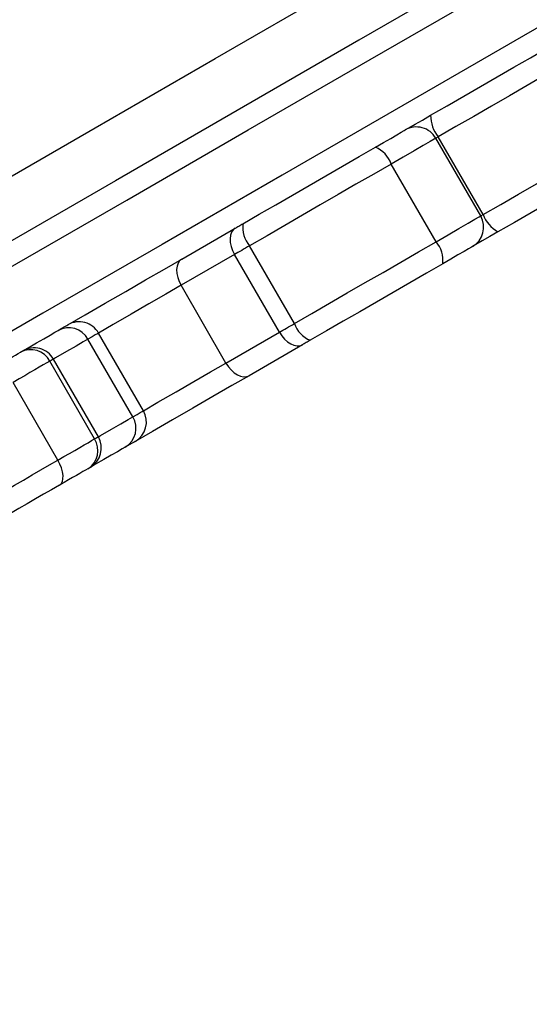
# Model space of a CAD drawing. Units: millimetres. Extents: x 161.7 to 174.2, y 68.2 to 81.6.
# Drawn here: x 164.8 to 164.8, y 71.3 to 71.4 of the extents above; entities that cross this region are included whole.
import ezdxf

# ---------------------------------------------------------------- set-up
doc = ezdxf.new("R2010")
doc.units = ezdxf.units.MM
doc.header["$LTSCALE"] = 50
doc.header["$PDSIZE"] = -1
doc.layers.add('DIASTASEIS', color=253, linetype='Continuous', lineweight=5)
doc.styles.get("Standard").update_dxf_attribs({"font": 'ARIALN.TTF'})
doc.dimstyles.new('STANDARD_ACAD', dxfattribs={"dimtxt": 0.18, "dimasz": 0.15, "dimexe": 0.18, "dimexo": 0.0625, "dimgap": 0.09, "dimtad": 0, "dimtih": 1, "dimtoh": 1, "dimzin": 0, "dimdsep": 46, "dimtxsty": 'Standard', "dimblk": 'OBLIQUE', "dimcen": 0.09, "dimadec": 0, "dimazin": 0, "dimtfac": 1, "dimtofl": 0, "dimtmove": 0, "dimatfit": 3, "dimfxl": 1, "dimtolj": 1, "dimtzin": 0, "dimarcsym": 0})

# ---------------------------------------------------------------- blocks, each defined once
blk = doc.blocks.new('_Oblique')
at = {"color": 0, "linetype": 'ByBlock', "lineweight": -2, "transparency": 16777216}
blk.add_line((-0.5, -0.5), (0.5, 0.5), dxfattribs=at)
blk = doc.blocks.new('*D5')
at = {"layer": 'Defpoints', "color": 0}
for p in [(168.211203944158, 74.7851613032908), (163.2777747212785, 72.2286832063146), (168.211203944158, 70.48909111505691)]:
    blk.add_point(p, dxfattribs=at)
at = {"layer": 'DIASTASEIS', "color": 0, "lineweight": -2}
for p, q in [((163.2777747212785, 72.2911832063146), (163.2777747212785, 74.96516130329081)), ((168.211203944158, 70.55159111505691), (168.211203944158, 74.96516130329081)), ((163.2777747212785, 74.7851613032908), (165.459264230399, 74.7851613032908)), ((168.211203944158, 74.7851613032908), (166.0297144350375, 74.7851613032908))]:
    blk.add_line(p, q, dxfattribs=at)
at = {"layer": 'DIASTASEIS', "color": 0, "linetype": 'ByBlock', "lineweight": -2, "xscale": 0.15, "yscale": 0.15, "zscale": 0.15, "rotation": 180}
blk.add_blockref('_Oblique', (163.2777747212785, 74.7851613032908), dxfattribs=at)
at = {"layer": 'DIASTASEIS', "color": 0, "linetype": 'ByBlock', "lineweight": -2, "xscale": 0.15, "yscale": 0.15, "zscale": 0.15}
blk.add_blockref('_Oblique', (168.211203944158, 74.7851613032908), dxfattribs=at)
at = {"layer": 'DIASTASEIS', "color": 0, "insert": (165.7444893327183, 74.7851613032908), "char_height": 0.18, "attachment_point": 5}
blk.add_mtext('\\A1;4.95', dxfattribs=at)
blk = doc.blocks.new('*D6')
at = {"layer": 'Defpoints', "color": 0}
for p in [(164.1754365860361, 72.75076323288158), (167.6887587082779, 70.18626148592533), (170.046815716094, 70.18626148592533)]:
    blk.add_point(p, dxfattribs=at)
at = {"layer": 'DIASTASEIS', "color": 0, "lineweight": -2}
for p, q in [((164.2379365860361, 72.75076323288158), (170.226815716094, 72.75076323288158)), ((170.046815716094, 72.75076323288158), (170.046815716094, 71.65041549719336)), ((170.046815716094, 70.18626148592533), (170.046815716094, 71.28660922161356)), ((167.7512587082779, 70.18626148592533), (170.226815716094, 70.18626148592533))]:
    blk.add_line(p, q, dxfattribs=at)
at = {"layer": 'DIASTASEIS', "color": 0, "linetype": 'ByBlock', "lineweight": -2, "xscale": 0.15, "yscale": 0.15, "zscale": 0.15}
for p, rotation in [((170.046815716094, 72.75076323288158), 90), ((170.046815716094, 70.18626148592533), 270)]:
    blk.add_blockref('_Oblique', p, dxfattribs=dict(at, rotation=rotation))
at = {"layer": 'DIASTASEIS', "color": 0, "insert": (170.046815716094, 71.46851235940346), "char_height": 0.18, "attachment_point": 5}
blk.add_mtext('\\A1;2.55', dxfattribs=at)
blk = doc.blocks.new('*D7')
at = {"layer": 'Defpoints', "color": 0}
for p in [(161.7805733977693, 75.38770352181746), (161.7805733977693, 72.23547791975216), (169.7129349655787, 69.62105781460333)]:
    blk.add_point(p, dxfattribs=at)
at = {"layer": 'DIASTASEIS', "color": 0, "lineweight": -2}
for p, q in [((161.7805733977693, 72.29797791975216), (161.7805733977693, 75.56770352181746)), ((169.7129349655787, 69.68355781460333), (169.7129349655787, 75.56770352181746)), ((161.7805733977693, 75.38770352181746), (165.4650897887682, 75.38770352181746)), ((169.7129349655787, 75.38770352181746), (166.0284185745799, 75.38770352181746))]:
    blk.add_line(p, q, dxfattribs=at)
at = {"layer": 'DIASTASEIS', "color": 0, "linetype": 'ByBlock', "lineweight": -2, "xscale": 0.15, "yscale": 0.15, "zscale": 0.15, "rotation": 180}
blk.add_blockref('_Oblique', (161.7805733977693, 75.38770352181746), dxfattribs=at)
at = {"layer": 'DIASTASEIS', "color": 0, "linetype": 'ByBlock', "lineweight": -2, "xscale": 0.15, "yscale": 0.15, "zscale": 0.15}
blk.add_blockref('_Oblique', (169.7129349655787, 75.38770352181746), dxfattribs=at)
at = {"layer": 'DIASTASEIS', "color": 0, "insert": (165.746754181674, 75.38770352181746), "char_height": 0.18, "attachment_point": 5}
blk.add_mtext('\\A1;7.95', dxfattribs=at)
blk = doc.blocks.new('*D8')
at = {"layer": 'Defpoints', "color": 0}
for p in [(164.1779525576967, 74.25044804352001), (168.18807263032, 68.31814997535658), (170.7877465112932, 68.31814997535658)]:
    blk.add_point(p, dxfattribs=at)
at = {"layer": 'DIASTASEIS', "color": 0, "lineweight": -2}
for p, q in [((164.2404525576967, 74.25044804352001), (170.9677465112932, 74.25044804352001)), ((170.7877465112932, 74.25044804352001), (170.7877465112932, 71.46620214722819)), ((170.7877465112932, 68.31814997535658), (170.7877465112932, 71.10239587164838)), ((168.25057263032, 68.31814997535658), (170.9677465112932, 68.31814997535658))]:
    blk.add_line(p, q, dxfattribs=at)
at = {"layer": 'DIASTASEIS', "color": 0, "linetype": 'ByBlock', "lineweight": -2, "xscale": 0.15, "yscale": 0.15, "zscale": 0.15}
for p, rotation in [((170.7877465112932, 74.25044804352001), 90), ((170.7877465112932, 68.31814997535658), 270)]:
    blk.add_blockref('_Oblique', p, dxfattribs=dict(at, rotation=rotation))
at = {"layer": 'DIASTASEIS', "color": 0, "insert": (170.7877465112932, 71.28429900943829), "char_height": 0.18, "attachment_point": 5}
blk.add_mtext('\\A1;5.95', dxfattribs=at)
blk = doc.blocks.new('KATOPSH_S298')
at = {"color": 8, "linetype": 'Continuous', "lineweight": 25}
for p, q in [((164.8349892197984, 71.40131729381756), (164.8347739278215, 71.4011930181332)), ((164.8387739359277, 71.39426481264309), (164.8389892279047, 71.39438908832744))]:
    blk.add_line(p, q, dxfattribs=at)
at = {"color": 7, "linetype": 'Continuous', "lineweight": 25}
for p, q in [((164.8387739359277, 71.39426481264309), (164.8347739278215, 71.4011930181332)), ((164.8389892279047, 71.39438908832744), (164.8349892197984, 71.40131729381756)), ((164.834790795936, 71.39196514623836), (164.8307907878298, 71.39889335172847)), ((164.8121154605287, 71.39042055147365), (164.8168799578089, 71.39317130583004)), ((164.8221627174753, 71.38467436569408), (164.8181627689737, 71.3916025711842)), ((164.816825896396, 71.39083069103435), (164.8120613991159, 71.38807993667797)), ((164.8208259045023, 71.38390248554424), (164.816825896396, 71.39083069103435)), ((164.8160614072222, 71.38115173118786), (164.8120613991159, 71.38807993667797)), ((164.80775931467, 71.37635850446895), (164.8037593065637, 71.38328670995907)), ((164.8087011872667, 71.37690233724788), (164.8047011791605, 71.383830542738)), ((164.8160614072222, 71.38115173118786), (164.8208259045023, 71.38390248554424)), ((164.8228799401659, 71.38277899759487), (164.8181155024904, 71.38002824323848)), ((164.8043499289888, 71.37439012067989), (164.8003499208826, 71.38131832617)), ((164.8046825825113, 71.37458216684536), (164.8006825744051, 71.38151037233547)), ((164.8010801373857, 71.37250232237056), (164.7970801888841, 71.37943052786068))]:
    blk.add_line(p, q, dxfattribs=at)
at = {"color": 7, "linetype": 'Continuous', "lineweight": 25, "flags": 128}
for points in [[(164.7726481853861, 71.38379990595058), (164.7831585704225, 71.38986807602123), (164.793741434707, 71.39597808855251), (164.8043865858454, 71.40212410228924), (164.8150837122339, 71.40830009716228), (164.8258225022691, 71.41450011270717), (164.8365925847429, 71.42071818845943), (164.8473834692377, 71.42694836395458), (164.8581848441499, 71.43318455951885), (164.8689862190622, 71.43942069547847), (164.8797771631616, 71.44565087097362), (164.8905472456354, 71.45186894672588), (164.9012860356706, 71.45806902187542), (164.9119831620592, 71.46424501674846), (164.9226283131975, 71.47039097088054), (164.933211177482, 71.47650098341182), (164.9437215029138, 71.48256915348247)], [(164.9472874103922, 71.47885441320614), (164.9366460739511, 71.47271066444591), (164.9259313641924, 71.46652447717861), (164.9151535331148, 71.46030193107799), (164.9043231307405, 71.45404898660854), (164.8934505282778, 71.44777166383938), (164.882546216144, 71.44147610204891), (164.8716208039659, 71.43516832130626), (164.8606848417658, 71.42885440128521), (164.8497488795656, 71.4225405408688), (164.8388234673876, 71.41623276012615), (164.8279192148584, 71.40993713873104), (164.8170466123956, 71.40365987556652), (164.8062161504167, 71.39740693109707), (164.7954383789438, 71.3911843253918), (164.784723669185, 71.38499819772915), (164.774082332744, 71.37885438936428)], [(164.7750823198694, 71.37712233799175), (164.7857236563104, 71.38326614635662), (164.7964383660692, 71.38945227401928), (164.8072161971468, 71.39567487972454), (164.818046599521, 71.40192782419399), (164.8289192019838, 71.40820508735851), (164.8398235141176, 71.41450070875362), (164.850748866691, 71.42080848949627), (164.8616848884958, 71.42712234991268), (164.872620850696, 71.43343626993374), (164.8835462032694, 71.43974405067638), (164.8944505154032, 71.44603961246685), (164.9053231178659, 71.45231693523601), (164.9161535202402, 71.45856987970546), (164.9269313513178, 71.46479242580608), (164.9376460610765, 71.47097861307338), (164.9482873975176, 71.47712236183361)], [(164.9497215448755, 71.4721768452473), (164.939211159839, 71.46610867517666), (164.9286282955545, 71.45999866264538), (164.9179831444162, 71.4538527085133), (164.9072860180277, 71.44767671364025), (164.8965472279924, 71.44147663849071), (164.8857771455187, 71.43525856273845), (164.8749862610239, 71.4290283872433), (164.8641848861116, 71.42279225128368), (164.8533835111994, 71.41655605571941), (164.8425925670999, 71.41032593982891), (164.8318224846262, 71.404107804472), (164.8210836945909, 71.39790778892711), (164.8103865682024, 71.39173179405407), (164.7997414170641, 71.38558578031734), (164.7891585527796, 71.37947576778606), (164.7786482273477, 71.37340759771541)], [(164.8343106209177, 71.40323495405391), (164.8357824384111, 71.40408467786983), (164.8372654615778, 71.40494089859203), (164.8387545048136, 71.40580063598827), (164.8402442633051, 71.40666073101238), (164.8417293726343, 71.40751814382747), (164.8432046471971, 71.40836989420131), (164.8446647821802, 71.40921288269237), (164.8461045919794, 71.41004418867306)], [(164.84760037054, 71.40859835880474), (164.8460607825655, 71.4077094747372), (164.8444994985002, 71.40680807369426), (164.8429220019716, 71.4058973147221), (164.8413340150255, 71.40498047607616), (164.8397410212892, 71.40406077640728), (164.8381488024133, 71.4031414939709), (164.8365630208391, 71.40222596662716), (164.8349892197984, 71.40131729381756)], [(164.8320418893236, 71.40192508238033), (164.8323526679414, 71.4021044923611), (164.8329171239275, 71.40243041055874), (164.8335805236238, 71.40281343000606), (164.8343106209177, 71.40323495405391)], [(164.8293865023988, 71.40039199131206), (164.8301048575777, 71.40080672043041), (164.8307489453691, 71.40117859380916), (164.831287592544, 71.40148955124096), (164.8316945134538, 71.40172451275066), (164.831950038566, 71.40187203424648), (164.8320417105097, 71.40192496317104), (164.8320418893236, 71.40192508238033)], [(164.8389892279047, 71.39438908832744), (164.8405630289453, 71.39529776113704), (164.8421488105196, 71.3962132884808), (164.8437410293955, 71.39713257091717), (164.8453339635271, 71.39805227058605), (164.8469220100778, 71.39896910923198), (164.8484995066065, 71.39987986820415), (164.8500607906717, 71.40078126924709), (164.8516003786463, 71.40167015331463)], [(164.8175767361063, 71.39357363718227), (164.8190336524385, 71.39441477792934), (164.8205065428156, 71.39526515739635), (164.821990281238, 71.39612179535106), (164.823479622497, 71.3969816519566), (164.8249691425699, 71.39784162777141), (164.8264536558527, 71.39869874256328), (164.8279278575319, 71.39954983728603), (164.8293865023988, 71.40039199131206)], [(164.8307907878298, 71.39889335172847), (164.8292311130899, 71.39799284475521), (164.8276547490495, 71.39708274143413), (164.8260673581499, 71.39616626041607), (164.8244746028322, 71.39524667995647), (164.8228820859331, 71.39432727831081), (164.8212955294985, 71.3934112741299), (164.8197205363649, 71.39250194566921), (164.8181627689737, 71.3916025711842)], [(164.8521045743364, 71.39965188043789), (164.8506647645372, 71.3988205744572), (164.8492046295542, 71.39797758596615), (164.847729414596, 71.3971258355923), (164.8462442456621, 71.39626842277721), (164.8447545467752, 71.3954083277531), (164.8432655035394, 71.39454864996151), (164.8417824207681, 71.39369236963466), (164.8403106032747, 71.39284264581875)], [(164.8168799578089, 71.39317130583004), (164.81669351448, 71.39301931398586), (164.8165526687044, 71.39280658500866), (164.8164628445047, 71.3925413443394), (164.8164274989504, 71.39223372476772), (164.8164479433435, 71.39189552801326), (164.8165234624284, 71.39153986709789), (164.8166510759729, 71.3911803318806), (164.816825896396, 71.39083069103435)], [(164.8168799578089, 71.39317130583004), (164.8169586955446, 71.393216784174), (164.8170402346987, 71.39326387184337), (164.8171243964571, 71.39331244962887), (164.8172110020059, 71.39336245792583), (164.8172998129266, 71.39341371792034), (164.8173904715914, 71.3934661104031), (164.8174829183954, 71.39351945656017), (164.8175767361063, 71.39357363718227)], [(164.8403106032747, 71.39284264581875), (164.8395805059808, 71.3924211217709), (164.8389171062845, 71.39203810232357), (164.8383526502985, 71.39171218412594), (164.8380418716806, 71.39153277414516)], [(164.8221627174753, 71.38467436569408), (164.8237205444711, 71.3855737401791), (164.8252955376047, 71.38648306863979), (164.8268820940393, 71.3873990728207), (164.8284746109384, 71.38831847446636), (164.8300673662561, 71.38923805492595), (164.8316547571558, 71.39015453594402), (164.8332310615915, 71.3910646392651), (164.834790795936, 71.39196514623836)], [(164.8181627689737, 71.3916025711842), (164.8179827033418, 71.39149856107906), (164.8178053795236, 71.39139621990398), (164.8176313935655, 71.39129578607754), (164.8174610434908, 71.39119743841366), (164.8172949253458, 71.39110153454021), (164.8171333967584, 71.39100825327114), (164.8169769345659, 71.39091789262966), (164.816825896396, 71.39083069103435)], [(164.8380418716806, 71.39153277414516), (164.8380416928667, 71.39153265493587), (164.837950020923, 71.39147972601131), (164.8376944958109, 71.39133220451549), (164.837287574901, 71.39109724300579), (164.8367489277261, 71.390786285574), (164.8361048399347, 71.39041441219524), (164.8353865443605, 71.3899996830769)], [(164.8019691406625, 71.38456254738048), (164.8035043178934, 71.38544892805294), (164.8053024112123, 71.38648706215099), (164.8071192203897, 71.38753598468975), (164.8088973461527, 71.38856255548671), (164.8105804621118, 71.38953434961513), (164.8121154605287, 71.39042055147365)], [(164.8121154605287, 71.39042055147365), (164.8119290768045, 71.39026855962948), (164.8117882310289, 71.39005583065227), (164.8116984068292, 71.38979053037838), (164.8116630612749, 71.38948291080669), (164.811683505668, 71.38914477365688), (164.8117589651483, 71.3887891127415), (164.8118865786928, 71.38842951791958), (164.8120613991159, 71.38807993667797)], [(164.8353865443605, 71.3899996830769), (164.8339278398889, 71.38915752905086), (164.8324536382097, 71.38830643432811), (164.8309691249269, 71.38744931953624), (164.829479604854, 71.38658934372143), (164.8279903231996, 71.3857294871159), (164.8265065251726, 71.38487284916118), (164.8250336347955, 71.38402246969417), (164.8235767780679, 71.3831813289471)], [(164.7979505359071, 71.3822424365826), (164.7984350024599, 71.38252216118053), (164.7991620599169, 71.38294189708904), (164.7998203336138, 71.38332193630413), (164.8003778158563, 71.38364380138592), (164.8008074461359, 71.38389187591747), (164.8010883032221, 71.38405400055126)], [(164.8010883032221, 71.38405400055126), (164.8014373480219, 71.38425552385524), (164.8016994892496, 71.38440686004833), (164.8018737136263, 71.38450747268871), (164.8019594847101, 71.38455700414852), (164.8019691406625, 71.38456254738048)], [(164.8208259045023, 71.38390248554424), (164.8209768830675, 71.38398968713955), (164.8211334048647, 71.38408004778103), (164.821294933452, 71.3841733290501), (164.821461051597, 71.38426923292354), (164.8216313420671, 71.38436758058742), (164.8218053876299, 71.38446801441387), (164.8219826518434, 71.3845704151936), (164.8221627174753, 71.38467436569408)], [(164.8208259045023, 71.38390248554424), (164.8210412560838, 71.38357632892803), (164.8212887941736, 71.38328599470333), (164.8215591012377, 71.38304280775264), (164.8218417464632, 71.38285600679592), (164.8221258222002, 71.38273280399517), (164.8224004804033, 71.38267796772197), (164.8226551114458, 71.3826935841389), (164.8228799401659, 71.38277899759487)], [(164.8235767780679, 71.3831813289471), (164.8234829007524, 71.383127148325), (164.823390513553, 71.38307380216793), (164.8232997952837, 71.38302140968517), (164.8232110439676, 71.38297014969066), (164.8231244384187, 71.3829201413937), (164.8230402170557, 71.3828715636082), (164.8229586779016, 71.38282447593883), (164.8228799401659, 71.38277899759487)], [(164.7977509199518, 71.3821271611996), (164.7978223859209, 71.38216840761379), (164.7978783546823, 71.3822007729359), (164.7979185282129, 71.38222395914272), (164.7979426084894, 71.38223784702495), (164.7979505359071, 71.3822424365826)], [(164.7952184974092, 71.38066511886791), (164.7956310211557, 71.38090323942379), (164.7960208355325, 71.38112830656246), (164.7963854371446, 71.3813388301678), (164.7967223225969, 71.38153332012371), (164.7970292865175, 71.38171058433727), (164.7973042427438, 71.3818693115063), (164.797545343532, 71.38200848835186), (164.7977509199518, 71.3821271611996)], [(164.8003499208826, 71.38131832617), (164.8000844417948, 71.38116502302364), (164.7997731863397, 71.38098531501964), (164.7994181810755, 71.3807803942509), (164.7990218697923, 71.38055157201961), (164.7985868750948, 71.38030039804653), (164.7981161176103, 71.38002860086635), (164.7976127563852, 71.37973802822307), (164.7970801888841, 71.37943052786068)], [(164.8160614072222, 71.38115173118786), (164.8162767588037, 71.380825514967), (164.8165243564981, 71.38053524034694), (164.8167946039575, 71.38029205339626), (164.8170772491831, 71.38010525243953), (164.8173613249201, 71.37998204963878), (164.8176359831232, 71.37992721336559), (164.8178906141657, 71.37994282978252), (164.8181155024904, 71.38002824323848)], [(164.8181155024904, 71.38002824323848), (164.8165805040735, 71.37914204137996), (164.8148973285097, 71.37817024725155), (164.8131192623514, 71.37714367645458), (164.811302453174, 71.37609475391582), (164.8095043598551, 71.37505661981777), (164.8079691230196, 71.37417023914531)], [(164.8010801373857, 71.37250232237056), (164.8016127644914, 71.37280982273296), (164.8021160661119, 71.37310039537624), (164.8025868235964, 71.37337219255642), (164.8030218778986, 71.3736233665295), (164.8034181891817, 71.3738521887608), (164.803773194446, 71.37405710952953), (164.804084449901, 71.37423681753353), (164.8043499289888, 71.37439012067989)], [(164.8070882855791, 71.37366169231609), (164.8068074284929, 71.3734995676823), (164.8063777982134, 71.37325149315075), (164.8058203159708, 71.37292962806896), (164.8051620422739, 71.37254958885387), (164.8044350444216, 71.37212985294536), (164.8039505182642, 71.37185012834743)], [(164.8079691230196, 71.37417023914531), (164.8079594670671, 71.37416469591335), (164.8078736959833, 71.37411516445354), (164.8076994716066, 71.37401455181316), (164.8074373303789, 71.37386321562008), (164.8070882855791, 71.37366169231609)], [(164.7947469650644, 71.36884581583217), (164.7955729662317, 71.36932271259502), (164.7963908611673, 71.36979496019558), (164.7971997558016, 71.37026196258739), (164.7979988752741, 71.3707233621426), (164.7987873255151, 71.37117856281475), (164.7995642720598, 71.37162708776668), (164.8003288208383, 71.37206851976589), (164.8010801373857, 71.37250232237056)], [(164.8012185393709, 71.37027281063274), (164.8013673721689, 71.37040310638622), (164.8014721571344, 71.3705950333424), (164.8015286623377, 71.37084108131603), (164.8015349208254, 71.37113183277324), (164.801490515365, 71.37145620125011), (164.8013972340959, 71.37180161016659), (164.8012587129015, 71.37215482729152), (164.8010801373857, 71.37250232237056)], [(164.8037509023088, 71.37173485296444), (164.803545325889, 71.37161618011669), (164.8033042251009, 71.37147700327114), (164.8030293284792, 71.3713182761021), (164.8027223645586, 71.37114101188854), (164.8023854195017, 71.37094652193264), (164.8020208178896, 71.37073599832729), (164.8016310035127, 71.37051093118862), (164.8012185393709, 71.37027281063274)], [(164.8012185393709, 71.37027281063274), (164.8005168734926, 71.3698676778622), (164.7998028694528, 71.36945545213894), (164.7990773617166, 71.3690366103001), (164.7983410655397, 71.36861150997356), (164.7975947557825, 71.36818062799648), (164.7968393265146, 71.36774450081066), (164.7960755525964, 71.36730348604397), (164.7953042088884, 71.36685817974285)]]:
    blk.add_lwpolyline(points, dxfattribs=at)
at = {"color": 8, "linetype": 'Continuous', "lineweight": 25, "flags": 128}
for points in [[(164.8347739278215, 71.4011930181332), (164.8347736894029, 71.40119289892391), (164.8346361814874, 71.40111350553707), (164.8342528640169, 71.40089219349102), (164.8336424528497, 71.40053975122646), (164.8328345118898, 71.40007328527645), (164.831868320598, 71.399515445406), (164.8307907878298, 71.39889335172847)], [(164.834790795936, 71.39196514623836), (164.8358682690996, 71.39258723991588), (164.8368344603914, 71.39314507978634), (164.837642460956, 71.39361154573635), (164.8382528721231, 71.3939639880009), (164.8386361895937, 71.39418530004696), (164.8387736975092, 71.3942646934338), (164.8387739359277, 71.39426481264309)], [(164.8120613991159, 71.38807993667797), (164.8106966315645, 71.38729202287868), (164.809195130958, 71.38642513292507), (164.8076108991045, 71.38551044004635), (164.8060009180444, 71.38458090561107), (164.8047011791605, 71.383830542738)], [(164.8037593065637, 71.38328670995907), (164.8033380209345, 71.38304346340374), (164.8026935755151, 71.38267141121105), (164.801857322349, 71.38218861358837), (164.8008699118036, 71.38161855476574), (164.8006825744051, 71.38151037233547)], [(164.8047011791605, 71.383830542738), (164.8046908675569, 71.38382458227352), (164.8045991360086, 71.38377159374431), (164.8044128118891, 71.38366406696514), (164.8041325508493, 71.38350224035457), (164.8037593065637, 71.38328670995907)], [(164.8006825744051, 71.38151037233547), (164.8006694017786, 71.38150274294094), (164.800629228248, 71.38147955673412), (164.8005622922319, 71.3814409329243), (164.8004689513582, 71.38138705032543), (164.8003499208826, 71.38131832617)], [(164.8087011872667, 71.37690233724788), (164.8100009261507, 71.37765270012096), (164.8116109072107, 71.37858223455623), (164.8131951390642, 71.37949692743496), (164.8146966396707, 71.38036381738857), (164.8160614072222, 71.38115173118786)], [(164.8046825825113, 71.37458216684536), (164.8048699199098, 71.37469034927562), (164.8058573304552, 71.37526040809826), (164.8066935240167, 71.37574320572094), (164.807337969436, 71.37611525791363), (164.80775931467, 71.37635850446895)], [(164.80775931467, 71.37635850446895), (164.8081325589555, 71.37657403486446), (164.8084128199953, 71.37673586147503), (164.8085991441149, 71.3768433882542), (164.8086908756632, 71.3768963767834), (164.8087011872667, 71.37690233724788)], [(164.8043499289888, 71.37439012067989), (164.8044689594644, 71.37445884483532), (164.8045623003381, 71.3745127274342), (164.8046292363542, 71.37455135124401), (164.8046694098848, 71.37457453745083), (164.8046825825113, 71.37458216684536)]]:
    blk.add_lwpolyline(points, dxfattribs=at)
at = {"color": 7, "linetype": 'Continuous', "lineweight": 25}
for centre, radius, start, end in [((164.8373226828826, 71.40322192946678), 0.003012090124957845, 179.7522464031853, 219.2222528780396), ((164.8330418773903, 71.40019302316523), 0.001999999999999376, 30.00000001552523, 120.0000000160814), ((164.8283965005603, 71.3980570641661), 0.002536136513809255, 19.25351957194663, 67.02320672459086), ((164.8370418773902, 71.3932648199343), 0.002000000000001073, 300.0000000160813, 30.00000001552523), ((164.8418054282574, 71.39545766935953), 0.003012117170856132, 200.7787837711332, 240.2464345447201), ((164.8200490148565, 71.39323603750745), 0.002495222587004005, 172.2241235255792, 220.8921704110508), ((164.8328687022076, 71.39030952369285), 0.002536834703665575, 352.9845663982125, 40.74042917409724), ((164.8029691356669, 71.38283051763574), 0.002000000000000164, 30.00000001552523, 120.0000000160814), ((164.802039931008, 71.3823340578474), 0.001965654686604522, 28.98946287184812, 118.9553342977485), ((164.824520588827, 71.38549136495294), 0.002495404796667377, 199.1111324563477, 247.77656197172), ((164.7986446857631, 71.38041901090219), 0.001927847183382002, 27.80648782130651, 117.6201858830241), ((164.7989505207324, 71.38051036922116), 0.002000000000000952, 30.00000001552523, 120.0000000160814), ((164.8060745431321, 71.3753458246656), 0.001965699753115627, 301.0453129337086, 31.00916767322452), ((164.8069691356668, 71.37590231440481), 0.001999999999999831, 300.0000000160813, 30.00000001552523), ((164.8027185205719, 71.37336296148987), 0.001927835424302383, 302.3787368481937, 32.19513315368945), ((164.8029505207323, 71.37358216599114), 0.002000000000000952, 300.0000000160813, 30.00000001552523), ((164.8100660480641, 71.36102973666675), 0.01242902171747129, 119.4745094551315, 120.537139349292)]:
    blk.add_arc(centre, radius, start, end, dxfattribs=at)

msp = doc.modelspace()

# ---------------------------------------------------------------- block references
msp.add_blockref('KATOPSH_S298', (0, 0))

# ---------------------------------------------------------------- dimensions: what is measured, and where the dimension line sits
at = {"layer": 'DIASTASEIS'}
for base, p1, p2, text, picture, middle in [((161.7805733977693, 75.38770352181746), (169.7129349655787, 69.62105781460333), (161.7805733977693, 72.23547791975216), '7.95', '*D7', (165.746754181674, 75.38770352181746)), ((168.211203944158, 74.7851613032908), (163.2777747212785, 72.2286832063146), (168.211203944158, 70.48909111505691), '4.95', '*D5', (165.7444893327183, 74.7851613032908))]:
    dim = msp.add_linear_dim(base=base, p1=p1, p2=p2, text=text, dimstyle='STANDARD_ACAD', dxfattribs=at)
    dim.commit()
    dim.dimension.update_dxf_attribs({"geometry": picture, "text_midpoint": middle})
for base, p1, p2, text, picture, middle in [((170.7877465112932, 68.31814997535658), (164.1779525576967, 74.25044804352001), (168.18807263032, 68.31814997535658), '5.95', '*D8', (170.7877465112932, 71.28429900943829)), ((170.046815716094, 70.18626148592533), (164.1754365860361, 72.75076323288158), (167.6887587082779, 70.18626148592533), '2.55', '*D6', (170.046815716094, 71.46851235940346))]:
    dim = msp.add_linear_dim(base=base, p1=p1, p2=p2, angle=90, text=text, dimstyle='STANDARD_ACAD', dxfattribs=at)
    dim.commit()
    dim.dimension.update_dxf_attribs({"geometry": picture, "text_midpoint": middle})

doc.saveas('drawing.dxf')
